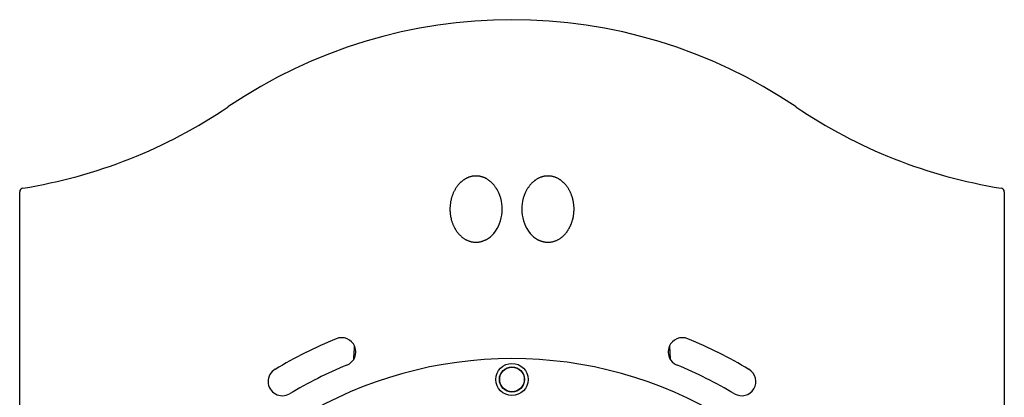
# Model space of a CAD drawing. Extents: x -5176 to 3943, y -2528 to 1703.
# Drawn here: x -4015 to -2975, y 1304 to 1703 of the extents above; entities that cross this region are included whole.
import ezdxf

# ---------------------------------------------------------------- set-up
doc = ezdxf.new("R2010")
doc.units = 0

msp = doc.modelspace()

# ---------------------------------------------------------------- linework, layer by layer
at = {"color": 7, "linetype": 'Continuous'}
for p, q in [((-4015, 878), (-4015, 1520.7)), ((-2975, 1520.7), (-2975, 878)), ((-3328.7, 1357.7), (-3327.9, 1344.2))]:
    msp.add_line(p, q, dxfattribs=at)
for points in [[(-3510.4, 1522.6), (-3510.8, 1523.2), (-3511.2, 1523.7), (-3511.5, 1524.3), (-3511.9, 1524.9), (-3512.3, 1525.5), (-3512.7, 1526.1), (-3513, 1526.6), (-3513.4, 1527.2), (-3513.9, 1527.7), (-3514.3, 1528.2), (-3514.7, 1528.7), (-3515.1, 1529.2), (-3515.6, 1529.7), (-3516, 1530.1), (-3516.5, 1530.6), (-3516.9, 1531), (-3517.4, 1531.4), (-3517.9, 1531.8), (-3518.3, 1532.2), (-3518.8, 1532.5), (-3519.3, 1532.9), (-3519.7, 1533.2), (-3520.2, 1533.5), (-3520.7, 1533.8), (-3521.2, 1534.1), (-3521.6, 1534.4), (-3522.1, 1534.7), (-3522.6, 1534.9), (-3523, 1535.2), (-3523.5, 1535.4), (-3524, 1535.6), (-3524.5, 1535.8), (-3525, 1536), (-3525.5, 1536.2), (-3526, 1536.4), (-3526.5, 1536.6), (-3527, 1536.7), (-3527.5, 1536.8), (-3528, 1537), (-3528.5, 1537.1), (-3529, 1537.2), (-3529.5, 1537.3), (-3530, 1537.3), (-3530.5, 1537.4), (-3531, 1537.5), (-3531.5, 1537.5), (-3532, 1537.5), (-3532.5, 1537.5), (-3533, 1537.6), (-3533.5, 1537.5), (-3534, 1537.5), (-3534.5, 1537.5), (-3535, 1537.5), (-3535.4, 1537.4), (-3535.9, 1537.4), (-3536.4, 1537.3), (-3536.9, 1537.2), (-3537.3, 1537.1), (-3537.8, 1537), (-3538.3, 1536.9), (-3538.7, 1536.8), (-3539.2, 1536.7), (-3539.6, 1536.5), (-3540.1, 1536.4), (-3540.5, 1536.2), (-3540.9, 1536.1), (-3541.4, 1535.9), (-3541.8, 1535.7), (-3542.3, 1535.5), (-3542.7, 1535.3), (-3543.1, 1535.1), (-3543.5, 1534.9), (-3544, 1534.6), (-3544.4, 1534.4), (-3544.8, 1534.2), (-3545.2, 1533.9), (-3545.6, 1533.6), (-3546, 1533.4), (-3546.4, 1533.1), (-3546.9, 1532.8), (-3547.3, 1532.5), (-3547.6, 1532.2), (-3548, 1531.8), (-3548.4, 1531.5), (-3548.8, 1531.2), (-3549.2, 1530.8), (-3549.6, 1530.5), (-3550, 1530.1), (-3550.4, 1529.7), (-3550.7, 1529.3), (-3551.1, 1528.9), (-3551.5, 1528.5), (-3551.8, 1528), (-3552.2, 1527.6), (-3552.6, 1527.2), (-3552.9, 1526.7), (-3553.3, 1526.2), (-3553.6, 1525.7), (-3553.9, 1525.3), (-3554.3, 1524.7), (-3554.6, 1524.2), (-3554.9, 1523.7), (-3555.2, 1523.2), (-3555.5, 1522.6), (-3555.8, 1522), (-3556.1, 1521.5), (-3556.4, 1520.9), (-3556.7, 1520.3), (-3557, 1519.6), (-3557.3, 1519), (-3557.5, 1518.4), (-3557.8, 1517.7), (-3558, 1517.1), (-3558.3, 1516.4), (-3558.5, 1515.7), (-3558.7, 1515), (-3558.9, 1514.3), (-3559.1, 1513.6), (-3559.3, 1512.9), (-3559.4, 1512.1), (-3559.6, 1511.4), (-3559.8, 1510.6), (-3559.9, 1509.8), (-3560, 1509), (-3560.1, 1508.2), (-3560.2, 1507.4), (-3560.3, 1506.6), (-3560.4, 1505.8), (-3560.4, 1504.9), (-3560.5, 1504.1), (-3560.5, 1503.3), (-3560.5, 1502.4), (-3560.5, 1501.6), (-3560.5, 1500.7), (-3560.4, 1499.8), (-3560.4, 1499), (-3560.3, 1498.1), (-3560.2, 1497.2), (-3560.1, 1496.3), (-3559.9, 1495.5), (-3559.8, 1494.6), (-3559.6, 1493.8), (-3559.4, 1492.9), (-3559.3, 1492.1), (-3559.1, 1491.3), (-3558.8, 1490.5), (-3558.6, 1489.8), (-3558.4, 1489.1), (-3558.1, 1488.4), (-3557.9, 1487.7), (-3557.6, 1487), (-3557.4, 1486.4), (-3557.1, 1485.7), (-3556.8, 1485.1), (-3556.6, 1484.6), (-3556.3, 1484), (-3556, 1483.4), (-3555.7, 1482.9), (-3555.5, 1482.4), (-3555.2, 1481.9), (-3554.9, 1481.4), (-3554.6, 1481), (-3554.4, 1480.5), (-3554.1, 1480.1), (-3553.8, 1479.6), (-3553.5, 1479.2), (-3553.2, 1478.8), (-3552.8, 1478.3), (-3552.5, 1477.9), (-3552.2, 1477.5), (-3551.8, 1477.1), (-3551.5, 1476.6), (-3551.1, 1476.2), (-3550.7, 1475.8), (-3550.3, 1475.4), (-3549.9, 1475), (-3549.5, 1474.6), (-3549.1, 1474.2), (-3548.6, 1473.8), (-3548.2, 1473.4), (-3547.7, 1473), (-3547.3, 1472.6), (-3546.8, 1472.3), (-3546.3, 1471.9), (-3545.8, 1471.6), (-3545.3, 1471.3), (-3544.8, 1470.9), (-3544.3, 1470.6), (-3543.8, 1470.4), (-3543.3, 1470.1), (-3542.7, 1469.8), (-3542.2, 1469.6), (-3541.7, 1469.3), (-3541.1, 1469.1), (-3540.6, 1468.9), (-3540.1, 1468.7), (-3539.6, 1468.6), (-3539, 1468.4), (-3538.5, 1468.3), (-3538, 1468.1), (-3537.4, 1468), (-3536.9, 1467.9), (-3536.4, 1467.8), (-3535.8, 1467.7), (-3535.3, 1467.7), (-3534.8, 1467.6), (-3534.2, 1467.6), (-3533.7, 1467.6), (-3533.2, 1467.6), (-3532.7, 1467.6), (-3532.2, 1467.6), (-3531.7, 1467.6), (-3531.2, 1467.6), (-3530.7, 1467.7), (-3530.2, 1467.7), (-3529.7, 1467.8), (-3529.2, 1467.9), (-3528.7, 1468), (-3528.2, 1468.1), (-3527.7, 1468.2), (-3527.2, 1468.3), (-3526.7, 1468.5), (-3526.2, 1468.6), (-3525.8, 1468.8), (-3525.3, 1469), (-3524.8, 1469.2), (-3524.3, 1469.4), (-3523.9, 1469.6), (-3523.4, 1469.8), (-3523, 1470), (-3522.5, 1470.2), (-3522, 1470.4)], [(-3467.9, 1470.4), (-3467.8, 1470.3), (-3467.6, 1470.2), (-3467.4, 1470.1), (-3467.2, 1470), (-3467, 1469.9), (-3466.8, 1469.8), (-3466.5, 1469.7), (-3466.3, 1469.6), (-3466, 1469.5), (-3465.8, 1469.4), (-3465.5, 1469.2), (-3465.2, 1469.1), (-3464.8, 1469), (-3464.5, 1468.9), (-3464.1, 1468.7), (-3463.8, 1468.6), (-3463.4, 1468.5), (-3462.9, 1468.4), (-3462.5, 1468.3), (-3462.1, 1468.2), (-3461.6, 1468.1), (-3461.2, 1468), (-3460.7, 1467.9), (-3460.2, 1467.8), (-3459.8, 1467.7), (-3459.3, 1467.7), (-3458.8, 1467.6), (-3458.3, 1467.6), (-3457.8, 1467.6), (-3457.3, 1467.6), (-3456.8, 1467.6), (-3456.3, 1467.6), (-3455.8, 1467.6), (-3455.3, 1467.6), (-3454.8, 1467.7), (-3454.2, 1467.7), (-3453.7, 1467.8), (-3453.2, 1467.9), (-3452.7, 1468), (-3452.1, 1468.1), (-3451.6, 1468.2), (-3451.1, 1468.4), (-3450.5, 1468.5), (-3450, 1468.7), (-3449.5, 1468.9), (-3448.9, 1469.1), (-3448.4, 1469.3), (-3447.9, 1469.5), (-3447.3, 1469.8), (-3446.8, 1470), (-3446.3, 1470.3), (-3445.8, 1470.6), (-3445.3, 1470.9), (-3444.7, 1471.2), (-3444.2, 1471.5), (-3443.8, 1471.9), (-3443.3, 1472.2), (-3442.8, 1472.6), (-3442.3, 1473), (-3441.9, 1473.3), (-3441.4, 1473.7), (-3441, 1474.1), (-3440.5, 1474.5), (-3440.1, 1474.9), (-3439.7, 1475.3), (-3439.3, 1475.7), (-3438.9, 1476.2), (-3438.6, 1476.6), (-3438.2, 1477), (-3437.9, 1477.4), (-3437.5, 1477.8), (-3437.2, 1478.3), (-3436.9, 1478.7), (-3436.6, 1479.1), (-3436.3, 1479.5), (-3436, 1479.9), (-3435.7, 1480.4), (-3435.5, 1480.8), (-3435.2, 1481.2), (-3435, 1481.6), (-3434.7, 1482), (-3434.5, 1482.4), (-3434.3, 1482.8), (-3434.1, 1483.3), (-3433.8, 1483.7), (-3433.6, 1484.1), (-3433.4, 1484.5), (-3433.2, 1484.9), (-3433.1, 1485.3), (-3432.9, 1485.7), (-3432.7, 1486.2), (-3432.5, 1486.6), (-3432.3, 1487), (-3432.2, 1487.5), (-3432, 1487.9), (-3431.9, 1488.4), (-3431.7, 1488.8), (-3431.6, 1489.3), (-3431.4, 1489.7), (-3431.3, 1490.2), (-3431.1, 1490.7), (-3431, 1491.1), (-3430.9, 1491.6), (-3430.8, 1492.1), (-3430.6, 1492.6), (-3430.5, 1493.1), (-3430.4, 1493.6), (-3430.3, 1494), (-3430.2, 1494.5), (-3430.1, 1495), (-3430, 1495.6), (-3430, 1496.1), (-3429.9, 1496.6), (-3429.8, 1497.1), (-3429.8, 1497.6), (-3429.7, 1498.2), (-3429.7, 1498.7), (-3429.6, 1499.2), (-3429.6, 1499.7), (-3429.6, 1500.3), (-3429.5, 1500.8), (-3429.5, 1501.3), (-3429.5, 1501.9), (-3429.5, 1502.4), (-3429.5, 1503), (-3429.5, 1503.5), (-3429.5, 1504.1), (-3429.5, 1504.6), (-3429.6, 1505.2), (-3429.6, 1505.7), (-3429.7, 1506.3), (-3429.7, 1506.8), (-3429.8, 1507.4), (-3429.8, 1507.9), (-3429.9, 1508.5), (-3430, 1509.1), (-3430.1, 1509.6), (-3430.2, 1510.2), (-3430.3, 1510.8), (-3430.4, 1511.3), (-3430.5, 1511.9), (-3430.6, 1512.5), (-3430.8, 1513), (-3430.9, 1513.6), (-3431.1, 1514.2), (-3431.2, 1514.8), (-3431.4, 1515.3), (-3431.6, 1515.9), (-3431.8, 1516.5), (-3432, 1517), (-3432.2, 1517.6), (-3432.4, 1518.2), (-3432.6, 1518.8), (-3432.9, 1519.3), (-3433.1, 1519.9), (-3433.4, 1520.5), (-3433.6, 1521), (-3433.9, 1521.6), (-3434.2, 1522.1), (-3434.5, 1522.6), (-3434.8, 1523.2), (-3435.1, 1523.7), (-3435.4, 1524.2), (-3435.7, 1524.7), (-3436, 1525.2), (-3436.4, 1525.7), (-3436.7, 1526.2), (-3437.1, 1526.7), (-3437.4, 1527.1), (-3437.8, 1527.6), (-3438.1, 1528), (-3438.5, 1528.4), (-3438.9, 1528.9), (-3439.2, 1529.3), (-3439.6, 1529.7), (-3440, 1530.1), (-3440.4, 1530.4), (-3440.8, 1530.8), (-3441.1, 1531.1), (-3441.5, 1531.5), (-3441.9, 1531.8), (-3442.3, 1532.1), (-3442.7, 1532.5), (-3443.1, 1532.8), (-3443.5, 1533), (-3443.9, 1533.3), (-3444.3, 1533.6), (-3444.7, 1533.9), (-3445.1, 1534.1), (-3445.6, 1534.4), (-3446, 1534.6), (-3446.4, 1534.9), (-3446.8, 1535.1), (-3447.3, 1535.3), (-3447.7, 1535.5), (-3448.1, 1535.7), (-3448.6, 1535.9), (-3449, 1536), (-3449.4, 1536.2), (-3449.9, 1536.4), (-3450.3, 1536.5), (-3450.8, 1536.6), (-3451.2, 1536.8), (-3451.7, 1536.9), (-3452.1, 1537), (-3452.6, 1537.1), (-3453.1, 1537.2), (-3453.5, 1537.3), (-3454, 1537.3), (-3454.5, 1537.4), (-3455, 1537.5), (-3455.5, 1537.5), (-3455.9, 1537.5), (-3456.4, 1537.5), (-3456.9, 1537.6), (-3457.4, 1537.5), (-3457.9, 1537.5), (-3458.4, 1537.5), (-3458.9, 1537.5), (-3459.4, 1537.4), (-3459.9, 1537.4), (-3460.4, 1537.3), (-3460.9, 1537.2), (-3461.4, 1537.1), (-3461.9, 1537), (-3462.4, 1536.9), (-3462.9, 1536.7), (-3463.5, 1536.6), (-3463.9, 1536.4), (-3464.4, 1536.2), (-3464.9, 1536.1), (-3465.4, 1535.9), (-3465.9, 1535.7), (-3466.4, 1535.4), (-3466.9, 1535.2), (-3467.4, 1535), (-3467.8, 1534.7), (-3468.3, 1534.4), (-3468.8, 1534.2), (-3469.3, 1533.9), (-3469.7, 1533.6), (-3470.2, 1533.2), (-3470.7, 1532.9), (-3471.1, 1532.6), (-3471.6, 1532.2), (-3472.1, 1531.8), (-3472.5, 1531.4), (-3473, 1531), (-3473.4, 1530.6), (-3473.9, 1530.2), (-3474.3, 1529.7), (-3474.8, 1529.3), (-3475.2, 1528.8), (-3475.7, 1528.3), (-3476.1, 1527.8), (-3476.5, 1527.2), (-3476.9, 1526.7), (-3477.3, 1526.1), (-3477.7, 1525.5), (-3478.1, 1525), (-3478.5, 1524.4), (-3478.8, 1523.8), (-3479.2, 1523.2), (-3479.6, 1522.6)], [(-3662, 1344.3), (-3662, 1345.2), (-3661.9, 1346.1), (-3661.9, 1347), (-3661.9, 1347.9), (-3661.8, 1348.7), (-3661.8, 1349.6), (-3661.7, 1350.5), (-3661.7, 1351.3), (-3661.6, 1352.1), (-3661.6, 1352.9), (-3661.5, 1353.7), (-3661.5, 1354.5), (-3661.5, 1355.3), (-3661.4, 1356), (-3661.4, 1356.8), (-3661.3, 1357.6)]]:
    msp.add_lwpolyline(points, dxfattribs=at)
for radius in [17, 13.3, 13]:
    msp.add_circle((-3495, 1322.6), radius, dxfattribs=at)
for centre, radius, start, end in [((-3495, 1168), 534.6, 55.8611, 124.1389), ((-4096.6, 2055.4), 537.5, 279.099, 304.1389), ((-2893.4, 2055.4), 537.5, 235.8611, 260.901), ((-4011, 1520.7), 4, 99.099, 180), ((-3546.9, 1502.6), 41.6, 321.761, 28.6831), ((-3443.1, 1502.6), 41.6, 151.3169, 218.239), ((-2979, 1520.7), 4, 0, 80.901), ((-3532.9, 1491.6), 23.8, 297.4672, 321.761), ((-3457.1, 1491.6), 23.8, 218.239, 242.5328), ((-3520.1, 1466.9), 4, 117.4672, 118.9326), ((-3469.9, 1466.9), 4, 61.0674, 62.5328), ((-3495, 912.6), 489.5, 112.2932, 120.7534), ((-3675, 1351.7), 15, 292.2932, 112.2932), ((-3315, 1351.7), 15, 67.7068, 247.7068), ((-3495, 912.6), 489.5, 59.2466, 67.7068), ((-3495, 912.6), 432, 0, 187.7633), ((-3737.6, 1320.4), 15, 120.7534, 300.7534), ((-3495, 912.6), 459.5, 112.2932, 120.7534), ((-3495, 912.6), 459.5, 59.2466, 67.7068), ((-3252.4, 1320.4), 15, 239.2466, 59.2466)]:
    msp.add_arc(centre, radius, start, end, dxfattribs=at)

doc.saveas('drawing.dxf')
